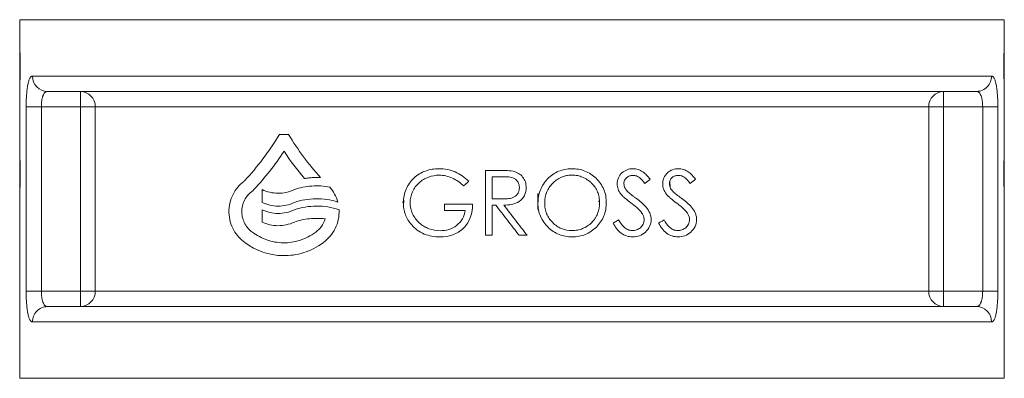
# Model space of a CAD drawing. Units: millimetres. Extents: x 193 to 1004, y 238 to 989.
# Drawn here: x 522 to 714, y 548 to 618 of the extents above; entities that cross this region are included whole.
import ezdxf

# ---------------------------------------------------------------- set-up
doc = ezdxf.new("R2010")
doc.units = ezdxf.units.MM

msp = doc.modelspace()

# ---------------------------------------------------------------- linework, layer by layer
at = {"color": 7, "linetype": 'Continuous', "lineweight": 15}
for p, q in [((521.82, 618.35), (521.82, 613.55)), ((713.82, 618.35), (521.82, 618.35)), ((713.82, 613.55), (713.82, 618.35)), ((521.82, 613.54), (521.82, 605.16)), ((713.82, 605.16), (713.82, 613.54)), ((524.3, 607.35), (711.34, 607.35)), ((521.82, 605.15), (521.82, 592.55)), ((713.82, 592.55), (713.82, 605.15)), ((533.65, 604.35), (533.65, 601.35)), ((701.99, 601.35), (701.99, 604.35)), ((523.08, 565.35), (523.08, 601.35)), ((533.65, 601.35), (526.04, 601.35)), ((526.04, 565.35), (526.04, 601.35)), ((536.56, 601.35), (533.65, 601.35)), ((533.65, 565.35), (533.65, 601.35)), ((699.08, 601.35), (536.56, 601.35)), ((536.56, 601.35), (536.56, 565.35)), ((699.08, 565.35), (699.08, 601.35)), ((699.08, 601.35), (701.99, 601.35)), ((709.6, 601.35), (701.99, 601.35)), ((701.99, 601.35), (701.99, 565.35)), ((709.6, 601.35), (709.6, 565.35)), ((712.56, 601.35), (712.56, 565.35)), ((574.26, 595.94), (572.47, 595.94)), ((521.82, 592.54), (521.82, 584.16)), ((713.82, 588.35), (713.82, 592.54)), ((612.66, 576.27), (612.66, 588.94)), ((615.18, 588.94), (612.66, 588.94)), ((616.15, 587.7), (613.92, 587.7)), ((613.92, 583.4), (613.92, 587.7)), ((713.82, 584.16), (713.82, 588.35)), ((648.57, 586.75), (648.63, 585.69)), ((521.82, 584.15), (521.82, 548.35)), ((569.07, 582.68), (569.07, 585.19)), ((622.88, 581.28), (622.88, 584.42)), ((713.82, 548.35), (713.82, 584.15)), ((610.13, 582.34), (604.67, 582.34)), ((613.92, 582.17), (614.65, 582.17)), ((613.92, 576.27), (613.92, 582.17)), ((640.76, 582.71), (640.78, 582.78)), ((650.9, 583.41), (650.9, 583.46)), ((569.07, 578.85), (569.07, 581.25)), ((604.67, 581.12), (608.71, 581.12)), ((612.66, 576.27), (613.92, 576.27)), ((619.19, 576.27), (620.76, 576.27)), ((526.04, 565.35), (533.65, 565.35)), ((533.65, 565.35), (533.65, 562.35)), ((536.56, 565.35), (533.65, 565.35)), ((536.56, 565.35), (699.08, 565.35)), ((699.08, 565.35), (701.99, 565.35)), ((701.99, 562.35), (701.99, 565.35)), ((701.99, 565.35), (709.6, 565.35)), ((711.34, 559.35), (524.3, 559.35)), ((521.82, 548.35), (713.82, 548.35))]:
    msp.add_line(p, q, dxfattribs=at)
for centre, start, end in [((533.6, 601.39), 359.1481, 89.1222), ((702.04, 601.39), 90.8778, 180.8519), ((533.6, 565.31), 270.8779, 0.8519), ((702.04, 565.31), 179.1481, 269.1221)]:
    msp.add_arc(centre, 2.96, start, end, dxfattribs=at)
for points, knots in [([(521.82, 613.55), (521.82, 613.56), (521.82, 613.62), (521.84, 613.22), (521.87, 612.4), (521.9, 611.21), (521.91, 610.13), (521.91, 609.5), (521.91, 609.35)], [0, 0, 0, 0, 0.073814, 0.288243, 0.502749, 0.717439, 0.932132, 1, 1, 1, 1]), ([(713.73, 609.35), (713.73, 609.83), (713.73, 610.78), (713.76, 612.06), (713.79, 613.01), (713.82, 613.55), (713.82, 613.55), (713.82, 613.55)], [0, 0, 0, 0, 0.214694, 0.429384, 0.644206, 0.859114, 1, 1, 1, 1]), ([(521.91, 609.35), (521.91, 608.87), (521.91, 607.92), (521.88, 606.64), (521.85, 605.69), (521.82, 605.15), (521.82, 605.15), (521.82, 605.15)], [0, 0, 0, 0, 0.214695, 0.429384, 0.644206, 0.859114, 1, 1, 1, 1]), ([(713.82, 605.15), (713.82, 605.14), (713.82, 605.08), (713.8, 605.48), (713.77, 606.3), (713.74, 607.49), (713.73, 608.57), (713.73, 609.2), (713.73, 609.35)], [0, 0, 0, 0, 0.0738139, 0.2882427, 0.502749, 0.7174387, 0.9321316, 1, 1, 1, 1]), ([(523.08, 601.35), (523.08, 601.43), (523.08, 601.59), (523.08, 601.83), (523.08, 602.07), (523.09, 602.31), (523.1, 602.67), (523.12, 603.14), (523.16, 603.7), (523.2, 604.24), (523.28, 604.92), (523.4, 605.68), (523.54, 606.29), (523.68, 606.68), (523.79, 606.92), (523.91, 607.11), (524.02, 607.23), (524.12, 607.31), (524.21, 607.34), (524.27, 607.35), (524.3, 607.35)], [0, 0, 0, 0, 0.025013, 0.049962, 0.07489, 0.099841, 0.12486, 0.187384, 0.250081, 0.312232, 0.374625, 0.499706, 0.624395, 0.686711, 0.749323, 0.811814, 0.874546, 0.916321, 0.958088, 1, 1, 1, 1]), ([(708.42, 604.35), (708.8, 604.35), (709.18, 604.43), (709.54, 604.58), (709.89, 604.73), (710.21, 604.95), (710.48, 605.23), (710.76, 605.51), (710.97, 605.84), (711.12, 606.2), (711.26, 606.56), (711.34, 606.96), (711.34, 607.35)], [0, 0, 0, 0, 0.25, 0.25, 0.25, 0.5, 0.5, 0.5, 0.75, 0.75, 0.75, 1, 1, 1, 1]), ([(711.34, 607.35), (711.36, 607.35), (711.4, 607.35), (711.45, 607.33), (711.5, 607.31), (711.55, 607.28), (711.63, 607.22), (711.73, 607.11), (711.85, 606.93), (711.96, 606.68), (712.09, 606.29), (712.24, 605.68), (712.36, 604.92), (712.44, 604.25), (712.48, 603.71), (712.52, 603.14), (712.54, 602.62), (712.55, 602.16), (712.56, 601.76), (712.56, 601.49), (712.56, 601.35)], [0, 0, 0, 0, 0.025066, 0.050059, 0.075011, 0.099957, 0.124928, 0.187625, 0.250096, 0.312521, 0.374673, 0.499803, 0.624157, 0.686874, 0.749372, 0.811869, 0.874234, 0.916184, 0.958036, 1, 1, 1, 1]), ([(527.22, 604.35), (527.13, 604.35), (527.05, 604.33), (526.96, 604.29), (526.92, 604.28), (526.88, 604.25), (526.84, 604.22), (526.8, 604.2), (526.76, 604.16), (526.73, 604.13), (526.65, 604.05), (526.58, 603.96), (526.52, 603.85), (526.46, 603.75), (526.4, 603.62), (526.35, 603.48), (526.32, 603.42), (526.3, 603.34), (526.27, 603.27), (526.25, 603.19), (526.23, 603.11), (526.21, 603.03), (526.17, 602.87), (526.14, 602.69), (526.12, 602.51), (526.1, 602.42), (526.09, 602.32), (526.08, 602.23), (526.07, 602.13), (526.06, 602.04), (526.06, 601.94), (526.04, 601.75), (526.04, 601.55), (526.04, 601.35)], [0.003985194, 0.003985194, 0.003985194, 0.003985194, 0.005169924, 0.005169924, 0.005169924, 0.005762289, 0.005762289, 0.005762289, 0.006354654, 0.006354654, 0.006354654, 0.007539384, 0.007539384, 0.007539384, 0.008724114, 0.008724114, 0.008724114, 0.009316479, 0.009316479, 0.009316479, 0.009908843, 0.009908843, 0.009908843, 0.011093573, 0.011093573, 0.011093573, 0.011685938, 0.011685938, 0.011685938, 0.012278303, 0.012278303, 0.012278303, 0.013463033, 0.013463033, 0.013463033, 0.013463033]), ([(617.82, 604.35), (596.81, 604.35), (576.41, 604.35), (543.51, 604.35), (531.97, 604.35), (527.22, 604.35)], [0, 0, 0, 0, 0.5, 0.5, 1, 1, 1, 1]), ([(708.42, 604.35), (703.67, 604.35), (692.13, 604.35), (659.23, 604.35), (638.83, 604.35), (617.82, 604.35)], [0, 0, 0, 0, 0.5, 0.5, 1, 1, 1, 1]), ([(709.6, 601.35), (709.6, 601.55), (709.6, 601.74), (709.58, 601.94), (709.57, 602.14), (709.55, 602.33), (709.53, 602.51), (709.51, 602.6), (709.5, 602.69), (709.48, 602.78), (709.47, 602.86), (709.45, 602.95), (709.43, 603.03), (709.39, 603.19), (709.34, 603.35), (709.29, 603.48), (709.24, 603.62), (709.18, 603.75), (709.12, 603.85), (709.06, 603.96), (708.99, 604.05), (708.91, 604.13), (708.88, 604.16), (708.84, 604.2), (708.8, 604.22), (708.76, 604.25), (708.72, 604.28), (708.68, 604.29), (708.59, 604.33), (708.51, 604.35), (708.42, 604.35)], [0.004255161, 0.004255161, 0.004255161, 0.004255161, 0.005439533, 0.005439533, 0.005439533, 0.006623905, 0.006623905, 0.006623905, 0.007216091, 0.007216091, 0.007216091, 0.007808276, 0.007808276, 0.007808276, 0.008992648, 0.008992648, 0.008992648, 0.01017702, 0.01017702, 0.01017702, 0.011361392, 0.011361392, 0.011361392, 0.011953578, 0.011953578, 0.011953578, 0.012545763, 0.012545763, 0.012545763, 0.013730135, 0.013730135, 0.013730135, 0.013730135]), ([(526.04, 601.35), (525.69, 601.35), (525.33, 601.35), (525, 601.35), (524.67, 601.35), (524.36, 601.35), (524.09, 601.35), (523.83, 601.35), (523.6, 601.35), (523.43, 601.35), (523.25, 601.35), (523.13, 601.35), (523.08, 601.35)], [0, 0, 0, 0, 0.25, 0.25, 0.25, 0.5, 0.5, 0.5, 0.75, 0.75, 0.75, 1, 1, 1, 1]), ([(709.6, 601.35), (709.95, 601.35), (710.31, 601.35), (710.97, 601.35), (711.28, 601.35), (711.81, 601.35), (712.04, 601.35), (712.39, 601.35), (712.51, 601.35), (712.56, 601.35)], [0, 0, 0, 0, 0.25, 0.25, 0.5, 0.5, 0.75, 0.75, 1, 1, 1, 1]), ([(521.82, 592.55), (521.82, 592.56), (521.82, 592.62), (521.84, 592.22), (521.87, 591.4), (521.9, 590.21), (521.91, 589.13), (521.91, 588.5), (521.91, 588.35)], [0, 0, 0, 0, 0.073814, 0.288243, 0.502749, 0.717439, 0.932132, 1, 1, 1, 1]), ([(713.73, 588.35), (713.73, 588.83), (713.73, 589.78), (713.76, 591.06), (713.79, 592.01), (713.82, 592.55), (713.82, 592.55), (713.82, 592.55)], [0, 0, 0, 0, 0.214695, 0.429384, 0.644206, 0.859114, 1, 1, 1, 1]), ([(521.91, 588.35), (521.91, 587.87), (521.91, 586.92), (521.88, 585.64), (521.85, 584.69), (521.82, 584.15), (521.82, 584.15), (521.82, 584.15)], [0, 0, 0, 0, 0.214695, 0.429384, 0.644206, 0.859114, 1, 1, 1, 1]), ([(577.34, 587.34), (577.63, 587.39), (577.91, 587.44), (578.2, 587.47), (578.49, 587.5), (578.78, 587.53), (579.07, 587.54), (579.54, 587.56), (580.02, 587.56), (580.49, 587.54)], [0, 0, 0, 0, 0.277154, 0.277154, 0.277154, 0.553381, 0.553381, 0.553381, 1, 1, 1, 1]), ([(603.58, 589.26), (602.68, 589.25), (601.79, 589.12), (600.13, 588.51), (599.34, 588.04), (598.05, 586.82), (597.53, 586.07), (596.99, 584.83), (596.85, 584.4), (596.67, 583.52), (596.64, 583.07), (596.63, 582.61)], [0, 0, 0, 0, 0.25, 0.25, 0.5, 0.5, 0.75, 0.75, 0.875, 0.875, 1, 1, 1, 1]), ([(597.96, 582.64), (597.97, 583.38), (598.12, 584.1), (598.72, 585.43), (599.15, 586.01), (600.23, 586.99), (600.84, 587.35), (602.19, 587.87), (602.9, 587.99), (603.62, 588.01)], [0, 0, 0, 0, 0.25, 0.25, 0.5, 0.5, 0.75, 0.75, 1, 1, 1, 1]), ([(609.38, 586.82), (608.59, 587.56), (607.7, 588.21), (605.73, 589.06), (604.66, 589.25), (603.58, 589.26)], [0, 0, 0, 0, 0.5, 0.5, 1, 1, 1, 1]), ([(603.62, 588.01), (604.07, 587.99), (604.51, 587.95), (605.38, 587.74), (605.8, 587.59), (606.61, 587.23), (607, 587.01), (607.74, 586.49), (608.07, 586.19), (608.4, 585.89)], [0, 0, 0, 0, 0.25, 0.25, 0.5, 0.5, 0.75, 0.75, 1, 1, 1, 1]), ([(615.18, 588.94), (615.66, 588.94), (616.14, 588.94), (617.09, 588.9), (617.57, 588.87), (618.04, 588.77)], [0, 0, 0, 0, 0.5, 0.5, 1, 1, 1, 1]), ([(616.15, 587.7), (616.51, 587.7), (616.87, 587.69), (617.4, 587.63), (617.58, 587.6), (617.93, 587.52), (618.1, 587.45), (618.41, 587.28), (618.55, 587.16), (618.8, 586.91), (618.91, 586.76), (619.18, 586.29), (619.25, 585.94), (619.26, 585.58)], [0, 0, 0, 0, 0.25, 0.25, 0.375, 0.375, 0.5, 0.5, 0.625, 0.625, 0.75, 0.75, 1, 1, 1, 1]), ([(618.04, 588.77), (618.76, 588.59), (619.43, 588.22), (620.13, 587.35), (620.31, 587.02), (620.53, 586.32), (620.57, 585.95), (620.58, 585.58)], [0, 0, 0, 0, 0.5, 0.5, 0.75, 0.75, 1, 1, 1, 1]), ([(629.46, 589.26), (629.02, 589.25), (628.58, 589.22), (627.72, 589.05), (627.31, 588.92), (626.11, 588.42), (625.37, 587.92), (624.15, 586.67), (623.68, 585.93), (623.02, 584.3), (622.89, 583.43), (622.87, 582.55)], [0, 0, 0, 0, 0.125, 0.125, 0.25, 0.25, 0.5, 0.5, 0.75, 0.75, 1, 1, 1, 1]), ([(624.19, 582.55), (624.19, 582.65), (624.2, 582.84), (624.22, 583.12), (624.25, 583.39), (624.29, 583.66), (624.34, 583.92), (624.41, 584.16), (624.48, 584.4), (624.66, 584.89), (625.02, 585.6), (625.69, 586.43), (626.5, 587.11), (627.26, 587.52), (627.85, 587.74), (628.26, 587.87), (628.67, 587.95), (629.09, 588.01), (629.38, 588.02), (629.52, 588.02)], [0, 0, 0, 0, 0.0340916, 0.0672564, 0.0995453, 0.1310133, 0.1617198, 0.1917289, 0.2211089, 0.249933, 0.3750853, 0.4994502, 0.6234308, 0.7489758, 0.7996529, 0.8497928, 0.899695, 0.9496632, 1, 1, 1, 1]), ([(636.21, 582.61), (636.19, 583.06), (636.17, 583.51), (636.01, 584.39), (635.88, 584.81), (635.38, 586.03), (634.86, 586.77), (633.59, 588), (632.86, 588.49), (631.62, 588.97), (631.2, 589.08), (630.34, 589.23), (629.9, 589.25), (629.46, 589.26)], [0, 0, 0, 0, 0.125, 0.125, 0.25, 0.25, 0.5, 0.5, 0.75, 0.75, 0.875, 0.875, 1, 1, 1, 1]), ([(629.52, 588.02), (629.87, 588.02), (630.22, 587.98), (630.74, 587.88), (630.91, 587.84), (631.25, 587.74), (631.41, 587.68), (631.9, 587.48), (632.21, 587.31), (632.65, 587.02), (632.8, 586.92), (633.07, 586.7), (633.21, 586.58), (633.59, 586.21), (633.81, 585.94), (634.2, 585.35), (634.37, 585.03), (634.64, 584.38), (634.73, 584.04), (634.86, 583.33), (634.89, 582.97), (634.9, 582.61)], [0, 0, 0, 0, 0.125, 0.125, 0.1875, 0.1875, 0.25, 0.25, 0.375, 0.375, 0.4375, 0.4375, 0.5, 0.5, 0.625, 0.625, 0.75, 0.75, 0.875, 0.875, 1, 1, 1, 1]), ([(641.41, 589.26), (641.02, 589.25), (640.63, 589.2), (639.89, 588.92), (639.55, 588.72), (638.96, 588.18), (638.73, 587.84), (638.41, 587.1), (638.35, 586.7), (638.34, 586.29)], [0, 0, 0, 0, 0.25, 0.25, 0.5, 0.5, 0.75, 0.75, 1, 1, 1, 1]), ([(639.64, 586.34), (639.66, 586.57), (639.69, 586.8), (639.87, 587.2), (640.01, 587.39), (640.35, 587.68), (640.54, 587.79), (640.95, 587.93), (641.17, 587.94), (641.39, 587.95)], [0, 0, 0, 0, 0.25, 0.25, 0.5, 0.5, 0.75, 0.75, 1, 1, 1, 1]), ([(641.39, 587.95), (641.63, 587.94), (641.87, 587.92), (642.32, 587.76), (642.53, 587.64), (643.09, 587.18), (643.4, 586.79), (643.7, 586.4)], [0, 0, 0, 0, 0.25, 0.25, 0.5, 0.5, 1, 1, 1, 1]), ([(644.74, 587.19), (644.32, 587.74), (643.87, 588.28), (643.04, 588.87), (642.73, 589.02), (642.08, 589.21), (641.75, 589.25), (641.41, 589.26)], [0, 0, 0, 0, 0.5, 0.5, 0.75, 0.75, 1, 1, 1, 1]), ([(650.27, 589.26), (649.89, 589.25), (649.51, 589.2), (648.78, 588.93), (648.43, 588.73), (647.85, 588.2), (647.6, 587.87), (647.28, 587.12), (647.21, 586.7), (647.2, 586.29)], [0, 0, 0, 0, 0.25, 0.25, 0.5, 0.5, 0.75, 0.75, 1, 1, 1, 1]), ([(648.51, 586.34), (648.52, 586.57), (648.55, 586.81), (648.74, 587.22), (648.88, 587.4), (649.22, 587.69), (649.41, 587.79), (649.82, 587.93), (650.03, 587.94), (650.25, 587.95)], [0, 0, 0, 0, 0.25, 0.25, 0.5, 0.5, 0.75, 0.75, 1, 1, 1, 1]), ([(650.25, 587.95), (650.49, 587.94), (650.72, 587.92), (651.17, 587.76), (651.38, 587.64), (651.95, 587.19), (652.26, 586.79), (652.56, 586.4)], [0, 0, 0, 0, 0.25, 0.25, 0.5, 0.5, 1, 1, 1, 1]), ([(653.6, 587.19), (653.18, 587.75), (652.72, 588.3), (651.89, 588.87), (651.58, 589.02), (650.94, 589.21), (650.61, 589.25), (650.27, 589.26)], [0, 0, 0, 0, 0.5, 0.5, 0.75, 0.75, 1, 1, 1, 1]), ([(713.82, 584.15), (713.82, 584.14), (713.82, 584.08), (713.8, 584.48), (713.77, 585.3), (713.74, 586.49), (713.73, 587.57), (713.73, 588.2), (713.73, 588.35)], [0, 0, 0, 0, 0.073814, 0.288243, 0.502749, 0.717439, 0.932132, 1, 1, 1, 1]), ([(565.5, 586.77), (564.67, 586.11), (563.94, 585.28), (562.89, 583.2), (562.59, 581.97), (562.65, 579.47), (563, 578.27), (563.84, 576.77), (564.17, 576.31), (564.89, 575.51), (565.29, 575.17), (565.71, 574.85)], [0, 0, 0, 0, 0.25, 0.25, 0.5, 0.5, 0.75, 0.75, 0.875, 0.875, 1, 1, 1, 1]), ([(565.71, 586.96), (565.69, 586.94), (565.67, 586.92), (565.65, 586.9), (565.63, 586.88), (565.61, 586.86), (565.59, 586.85), (565.56, 586.82), (565.53, 586.79), (565.5, 586.77)], [0, 0, 0, 0, 0.284288, 0.284288, 0.284288, 0.568015, 0.568015, 0.568015, 1, 1, 1, 1]), ([(582.31, 585.67), (581.13, 585.89), (579.94, 585.96), (577.62, 585.8), (576.48, 585.55), (575.39, 585.19)], [0, 0, 0, 0, 0.5, 0.5, 1, 1, 1, 1]), ([(608.4, 585.89), (608.48, 585.96), (608.57, 586.04), (608.65, 586.12), (608.73, 586.2), (608.81, 586.27), (608.89, 586.35), (609.05, 586.51), (609.22, 586.66), (609.38, 586.82)], [0, 0, 0, 0, 0.250003, 0.250003, 0.250003, 0.500005, 0.500005, 0.500005, 1, 1, 1, 1]), ([(638.34, 586.29), (638.34, 585.94), (638.39, 585.6), (638.63, 584.94), (638.8, 584.63), (639.01, 584.35)], [0, 0, 0, 0, 0.5, 0.5, 1, 1, 1, 1]), ([(640.45, 584.7), (640.23, 584.92), (640.02, 585.16), (639.72, 585.71), (639.66, 586.02), (639.64, 586.34)], [0, 0, 0, 0, 0.5, 0.5, 1, 1, 1, 1]), ([(643.7, 586.4), (643.79, 586.47), (643.88, 586.53), (643.96, 586.6), (644.05, 586.66), (644.13, 586.73), (644.22, 586.79), (644.39, 586.92), (644.56, 587.06), (644.74, 587.19)], [0, 0, 0, 0, 0.250004, 0.250004, 0.250004, 0.500007, 0.500007, 0.500007, 1, 1, 1, 1]), ([(647.2, 586.29), (647.2, 586.11), (647.21, 585.93), (647.24, 585.75), (647.28, 585.58), (647.32, 585.42), (647.38, 585.25), (647.43, 585.09), (647.51, 584.94), (647.59, 584.79), (647.67, 584.64), (647.77, 584.49), (647.87, 584.35)], [0, 0, 0, 0, 0.255816, 0.255816, 0.255816, 0.503282, 0.503282, 0.503282, 0.749269, 0.749269, 0.749269, 1, 1, 1, 1]), ([(649.31, 584.7), (649.1, 584.92), (648.88, 585.15), (648.59, 585.7), (648.52, 586.02), (648.51, 586.34)], [0, 0, 0, 0, 0.5, 0.5, 1, 1, 1, 1]), ([(652.56, 586.4), (652.65, 586.47), (652.74, 586.53), (652.82, 586.6), (652.91, 586.66), (653, 586.73), (653.08, 586.79), (653.25, 586.92), (653.43, 587.06), (653.6, 587.19)], [0, 0, 0, 0, 0.250005, 0.250005, 0.250005, 0.500007, 0.500007, 0.500007, 1, 1, 1, 1]), ([(567.2, 576.88), (566.63, 577.29), (566.12, 577.82), (565.38, 579.16), (565.14, 579.95), (565.11, 581.6), (565.3, 582.41), (565.99, 583.79), (566.48, 584.34), (567.03, 584.78)], [0, 0, 0, 0, 0.25, 0.25, 0.5, 0.5, 0.75, 0.75, 1, 1, 1, 1]), ([(567.03, 584.78), (567.08, 584.82), (567.13, 584.86), (567.18, 584.9), (567.23, 584.95), (567.28, 584.99), (567.33, 585.03), (567.41, 585.1), (567.48, 585.18), (567.55, 585.25)], [0, 0, 0, 0, 0.281507, 0.281507, 0.281507, 0.562467, 0.562467, 0.562467, 1, 1, 1, 1]), ([(575.39, 585.19), (574.35, 584.7), (573.27, 584.47), (571.11, 584.48), (570.05, 584.74), (569.07, 585.19)], [0, 0, 0, 0, 0.5, 0.5, 1, 1, 1, 1]), ([(619.26, 585.58), (619.26, 585.39), (619.23, 585.21), (619.15, 584.86), (619.09, 584.68), (618.91, 584.36), (618.8, 584.21), (618.55, 583.95), (618.4, 583.84), (617.92, 583.57), (617.56, 583.48), (616.83, 583.39), (616.47, 583.38), (616.1, 583.38)], [0, 0, 0, 0, 0.125, 0.125, 0.25, 0.25, 0.375, 0.375, 0.5, 0.5, 0.75, 0.75, 1, 1, 1, 1]), ([(620.58, 585.58), (620.56, 585.05), (620.48, 584.53), (620.03, 583.58), (619.67, 583.16), (618.8, 582.57), (618.3, 582.4), (617.26, 582.2), (616.73, 582.17), (616.21, 582.17)], [0, 0, 0, 0, 0.25, 0.25, 0.5, 0.5, 0.75, 0.75, 1, 1, 1, 1]), ([(639.01, 584.35), (639.14, 584.18), (639.3, 584.02), (639.46, 583.87), (639.62, 583.72), (639.79, 583.57), (639.95, 583.43), (640.29, 583.15), (640.63, 582.88), (640.98, 582.62)], [0, 0, 0, 0, 0.252327, 0.252327, 0.252327, 0.502309, 0.502309, 0.502309, 1, 1, 1, 1]), ([(642.08, 583.43), (641.94, 583.54), (641.81, 583.64), (641.67, 583.74), (641.53, 583.84), (641.39, 583.95), (641.25, 584.05), (640.98, 584.26), (640.7, 584.47), (640.45, 584.7)], [0, 0, 0, 0, 0.250277, 0.250277, 0.250277, 0.500546, 0.500546, 0.500546, 1, 1, 1, 1]), ([(647.87, 584.35), (648.01, 584.18), (648.16, 584.02), (648.32, 583.86), (648.48, 583.71), (648.65, 583.57), (648.82, 583.43), (649.15, 583.15), (649.5, 582.88), (649.84, 582.62)], [0, 0, 0, 0, 0.252331, 0.252331, 0.252331, 0.502316, 0.502316, 0.502316, 1, 1, 1, 1]), ([(650.94, 583.43), (650.81, 583.54), (650.67, 583.64), (650.53, 583.74), (650.39, 583.84), (650.25, 583.95), (650.12, 584.05), (649.84, 584.26), (649.57, 584.47), (649.31, 584.7)], [0, 0, 0, 0, 0.250281, 0.250281, 0.250281, 0.500553, 0.500553, 0.500553, 1, 1, 1, 1]), ([(569.07, 582.68), (570.05, 582.22), (571.1, 581.97), (573.26, 581.96), (574.35, 582.2), (575.39, 582.68)], [0, 0, 0, 0, 0.5, 0.5, 1, 1, 1, 1]), ([(575.39, 582.68), (576.73, 583.13), (578.12, 583.38), (580.99, 583.42), (582.44, 583.2), (583.86, 582.76)], [0, 0, 0, 0, 0.5, 0.5, 1, 1, 1, 1]), ([(584.11, 581.25), (582.65, 581.74), (581.16, 581.98), (578.21, 581.96), (576.77, 581.7), (575.39, 581.25)], [0, 0, 0, 0, 0.5, 0.5, 1, 1, 1, 1]), ([(596.51, 582.63), (596.52, 582.65), (596.58, 582.77), (596.61, 582.92), (596.63, 583.05)], [0, 0, 0, 0, 0.1693566, 1, 1, 1, 1]), ([(596.63, 582.61), (596.64, 582.22), (596.66, 581.83), (596.79, 581.06), (596.89, 580.69), (597.16, 579.97), (597.33, 579.62), (597.73, 578.95), (597.96, 578.65), (598.21, 578.35)], [0, 0, 0, 0, 0.25, 0.25, 0.5, 0.5, 0.75, 0.75, 1, 1, 1, 1]), ([(596.68, 583.25), (596.7, 583.13), (596.73, 582.93), (596.77, 582.79), (596.79, 582.75)], [0, 0, 0, 0, 0.640068, 1, 1, 1, 1]), ([(603.8, 577.16), (603.06, 577.18), (602.32, 577.29), (600.94, 577.8), (600.29, 578.18), (599.19, 579.17), (598.75, 579.79), (598.13, 581.14), (597.96, 581.88), (597.96, 582.64)], [0, 0, 0, 0, 0.25, 0.25, 0.5, 0.5, 0.75, 0.75, 1, 1, 1, 1]), ([(603.77, 575.96), (604.61, 575.97), (605.47, 576.07), (607.06, 576.63), (607.8, 577.09), (609, 578.3), (609.45, 579.04), (610.02, 580.65), (610.11, 581.49), (610.13, 582.34)], [0, 0, 0, 0, 0.25, 0.25, 0.5, 0.5, 0.75, 0.75, 1, 1, 1, 1]), ([(604.67, 582.34), (604.67, 582.14), (604.67, 581.94), (604.67, 581.73), (604.67, 581.63), (604.67, 581.53), (604.67, 581.43), (604.67, 581.33), (604.67, 581.22), (604.67, 581.12)], [0, 0, 0, 0, 0.499949, 0.499949, 0.499949, 0.749974, 0.749974, 0.749974, 1, 1, 1, 1]), ([(616.1, 583.38), (615.92, 583.38), (615.74, 583.38), (615.56, 583.38), (615.37, 583.38), (615.19, 583.39), (615.01, 583.39), (614.65, 583.39), (614.28, 583.39), (613.92, 583.4)], [0, 0, 0, 0, 0.000545195, 0.000545195, 0.000545195, 0.00109039, 0.00109039, 0.00109039, 0.002180711, 0.002180711, 0.002180711, 0.002180711]), ([(619.19, 576.27), (618.81, 576.77), (618.44, 577.26), (618.06, 577.75), (617.68, 578.24), (617.3, 578.73), (616.92, 579.22), (616.16, 580.2), (615.4, 581.19), (614.65, 582.17)], [0, 0, 0, 0, 0.250109, 0.250109, 0.250109, 0.500219, 0.500219, 0.500219, 1, 1, 1, 1]), ([(616.21, 582.17), (616.59, 581.68), (616.97, 581.18), (617.35, 580.69), (617.73, 580.2), (618.1, 579.71), (618.48, 579.22), (619.24, 578.24), (620, 577.26), (620.76, 576.27)], [0, 0, 0, 0, 0.250112, 0.250112, 0.250112, 0.500224, 0.500224, 0.500224, 1, 1, 1, 1]), ([(622.87, 582.55), (622.88, 582.11), (622.9, 581.67), (623.07, 580.81), (623.19, 580.39), (623.7, 579.19), (624.22, 578.46), (625.47, 577.23), (626.2, 576.74), (627.42, 576.26), (627.84, 576.14), (628.69, 575.99), (629.13, 575.97), (629.56, 575.96)], [0, 0, 0, 0, 0.125, 0.125, 0.25, 0.25, 0.5, 0.5, 0.75, 0.75, 0.875, 0.875, 1, 1, 1, 1]), ([(622.88, 583.27), (622.89, 583.19), (622.91, 582.98), (622.95, 582.87), (622.97, 582.8)], [0, 0, 0, 0, 0.39066, 1, 1, 1, 1]), ([(629.52, 577.19), (628.82, 577.21), (628.13, 577.3), (627.15, 577.71), (626.84, 577.88), (626.27, 578.27), (626, 578.5), (625.5, 579), (625.27, 579.27), (624.88, 579.85), (624.7, 580.16), (624.44, 580.81), (624.35, 581.15), (624.23, 581.84), (624.2, 582.2), (624.19, 582.55)], [0, 0, 0, 0, 0.25, 0.25, 0.375, 0.375, 0.5, 0.5, 0.625, 0.625, 0.75, 0.75, 0.875, 0.875, 1, 1, 1, 1]), ([(634.9, 582.61), (634.88, 581.89), (634.78, 581.2), (634.45, 580.36), (634.38, 580.2), (634.21, 579.88), (634.12, 579.73), (633.84, 579.28), (633.62, 579.01), (633.11, 578.5), (632.83, 578.28), (632.24, 577.89), (631.92, 577.72), (631.27, 577.45), (630.93, 577.36), (630.23, 577.23), (629.87, 577.2), (629.52, 577.19)], [0, 0, 0, 0, 0.25, 0.25, 0.3125, 0.3125, 0.375, 0.375, 0.5, 0.5, 0.625, 0.625, 0.75, 0.75, 0.875, 0.875, 1, 1, 1, 1]), ([(629.56, 575.96), (630, 575.96), (630.44, 575.99), (631.3, 576.15), (631.72, 576.27), (632.91, 576.76), (633.65, 577.27), (634.88, 578.5), (635.39, 579.22), (635.89, 580.44), (636.01, 580.87), (636.17, 581.73), (636.2, 582.17), (636.21, 582.61)], [0, 0, 0, 0, 0.125, 0.125, 0.25, 0.25, 0.5, 0.5, 0.75, 0.75, 0.875, 0.875, 1, 1, 1, 1]), ([(634.74, 582.79), (634.76, 582.84), (634.8, 582.93), (634.82, 583.03), (634.83, 583.08)], [0, 0, 0, 0, 0.604772, 1, 1, 1, 1]), ([(644.95, 579.37), (644.94, 579.59), (644.93, 579.81), (644.83, 580.24), (644.76, 580.45), (644.5, 581.04), (644.26, 581.41), (643.44, 582.39), (642.76, 582.92), (642.08, 583.43)], [0, 0, 0, 0, 0.125, 0.125, 0.25, 0.25, 0.5, 0.5, 1, 1, 1, 1]), ([(653.81, 579.37), (653.8, 579.59), (653.79, 579.82), (653.69, 580.25), (653.62, 580.46), (653.35, 581.06), (653.11, 581.43), (652.29, 582.4), (651.62, 582.92), (650.94, 583.43)], [0, 0, 0, 0, 0.125, 0.125, 0.25, 0.25, 0.5, 0.5, 1, 1, 1, 1]), ([(575.39, 581.25), (574.35, 580.76), (573.27, 580.53), (571.11, 580.54), (570.05, 580.79), (569.07, 581.25)], [0, 0, 0, 0, 0.5, 0.5, 1, 1, 1, 1]), ([(581.03, 574.86), (581.98, 575.56), (582.79, 576.5), (583.89, 578.72), (584.15, 579.98), (584.11, 581.25)], [0, 0, 0, 0, 0.5, 0.5, 1, 1, 1, 1]), ([(608.71, 581.12), (608.61, 580.54), (608.45, 579.99), (607.86, 578.97), (607.47, 578.55), (606.56, 577.84), (606.04, 577.57), (604.94, 577.23), (604.37, 577.18), (603.8, 577.16)], [0, 0, 0, 0, 0.25, 0.25, 0.5, 0.5, 0.75, 0.75, 1, 1, 1, 1]), ([(643.15, 580.59), (643.27, 580.4), (643.39, 580.21), (643.54, 579.79), (643.57, 579.57), (643.58, 579.34)], [0, 0, 0, 0, 0.5, 0.5, 1, 1, 1, 1]), ([(652.01, 580.59), (652.13, 580.4), (652.25, 580.21), (652.4, 579.8), (652.43, 579.57), (652.44, 579.34)], [0, 0, 0, 0, 0.5, 0.5, 1, 1, 1, 1]), ([(569.07, 578.85), (570.05, 578.39), (571.1, 578.15), (573.26, 578.13), (574.35, 578.37), (575.39, 578.85)], [0, 0, 0, 0, 0.5, 0.5, 1, 1, 1, 1]), ([(575.39, 578.85), (576.34, 579.17), (577.32, 579.4), (579.34, 579.61), (580.36, 579.59), (581.39, 579.48)], [0, 0, 0, 0, 0.5, 0.5, 1, 1, 1, 1]), ([(581.39, 579.48), (581.22, 578.94), (580.98, 578.44), (580.34, 577.55), (579.96, 577.19), (579.54, 576.88)], [0, 0, 0, 0, 0.5, 0.5, 1, 1, 1, 1]), ([(598.21, 578.35), (598.55, 577.95), (598.93, 577.59), (599.77, 576.97), (600.23, 576.71), (601.67, 576.12), (602.72, 575.97), (603.77, 575.96)], [0, 0, 0, 0, 0.25, 0.25, 0.5, 0.5, 1, 1, 1, 1]), ([(638.61, 579.28), (638.48, 579.2), (638.34, 579.12), (638.21, 579.04), (638.07, 578.96), (637.94, 578.88), (637.8, 578.8), (637.71, 578.74), (637.62, 578.69), (637.53, 578.63)], [0, 0, 0, 0, 0.375006, 0.375006, 0.375006, 0.750005, 0.750005, 0.750005, 1, 1, 1, 1]), ([(637.53, 578.63), (637.95, 577.91), (638.42, 577.2), (639.41, 576.46), (639.78, 576.26), (640.55, 576.01), (640.95, 575.96), (641.36, 575.96)], [0, 0, 0, 0, 0.5, 0.5, 0.75, 0.75, 1, 1, 1, 1]), ([(641.24, 577.19), (640.95, 577.2), (640.66, 577.25), (640.13, 577.49), (639.88, 577.66), (639.23, 578.25), (638.91, 578.76), (638.61, 579.28)], [0, 0, 0, 0, 0.25, 0.25, 0.5, 0.5, 1, 1, 1, 1]), ([(643.58, 579.34), (643.57, 579.04), (643.51, 578.74), (643.25, 578.19), (643.07, 577.94), (642.62, 577.57), (642.36, 577.43), (641.81, 577.23), (641.53, 577.2), (641.24, 577.19)], [0, 0, 0, 0, 0.25, 0.25, 0.5, 0.5, 0.75, 0.75, 1, 1, 1, 1]), ([(641.36, 575.96), (641.81, 575.97), (642.27, 576.03), (643.11, 576.34), (643.5, 576.6), (644.17, 577.21), (644.46, 577.58), (644.85, 578.42), (644.94, 578.89), (644.95, 579.37)], [0, 0, 0, 0, 0.25, 0.25, 0.5, 0.5, 0.75, 0.75, 1, 1, 1, 1]), ([(647.47, 579.28), (647.34, 579.2), (647.2, 579.12), (647.07, 579.04), (646.94, 578.96), (646.8, 578.88), (646.67, 578.8), (646.58, 578.74), (646.49, 578.69), (646.4, 578.63)], [0, 0, 0, 0, 0.375007, 0.375007, 0.375007, 0.750006, 0.750006, 0.750006, 1, 1, 1, 1]), ([(646.4, 578.63), (646.82, 577.89), (647.31, 577.17), (648.3, 576.44), (648.67, 576.25), (649.43, 576.01), (649.82, 575.96), (650.22, 575.96)], [0, 0, 0, 0, 0.5, 0.5, 0.75, 0.75, 1, 1, 1, 1]), ([(650.1, 577.19), (649.81, 577.2), (649.53, 577.25), (649, 577.48), (648.76, 577.65), (648.1, 578.25), (647.77, 578.76), (647.47, 579.28)], [0, 0, 0, 0, 0.25, 0.25, 0.5, 0.5, 1, 1, 1, 1]), ([(652.44, 579.34), (652.43, 579.03), (652.37, 578.72), (652.1, 578.17), (651.91, 577.93), (651.46, 577.56), (651.2, 577.42), (650.66, 577.23), (650.38, 577.2), (650.1, 577.19)], [0, 0, 0, 0, 0.25, 0.25, 0.5, 0.5, 0.75, 0.75, 1, 1, 1, 1]), ([(650.22, 575.96), (650.67, 575.97), (651.11, 576.03), (651.94, 576.33), (652.33, 576.58), (653, 577.19), (653.3, 577.56), (653.71, 578.4), (653.8, 578.88), (653.81, 579.37)], [0, 0, 0, 0, 0.25, 0.25, 0.5, 0.5, 0.75, 0.75, 1, 1, 1, 1]), ([(579.54, 576.88), (578.58, 576.16), (577.53, 575.62), (575.39, 574.94), (574.28, 574.78), (572.12, 574.82), (571.05, 575.01), (569.03, 575.71), (568.08, 576.22), (567.2, 576.88)], [0, 0, 0, 0, 0.25, 0.25, 0.5, 0.5, 0.75, 0.75, 1, 1, 1, 1]), ([(565.71, 574.85), (567.88, 573.24), (570.44, 572.34), (574.49, 572.27), (575.85, 572.45), (578.55, 573.31), (579.83, 573.97), (581.03, 574.86)], [0, 0, 0, 0, 0.5, 0.5, 0.75, 0.75, 1, 1, 1, 1]), ([(524.3, 559.35), (524.28, 559.35), (524.24, 559.35), (524.19, 559.37), (524.14, 559.39), (524.09, 559.42), (524.01, 559.48), (523.91, 559.59), (523.79, 559.78), (523.68, 560.02), (523.55, 560.41), (523.4, 561.02), (523.28, 561.78), (523.2, 562.45), (523.16, 562.99), (523.12, 563.56), (523.1, 564.08), (523.09, 564.54), (523.08, 564.94), (523.08, 565.21), (523.08, 565.35)], [0, 0, 0, 0, 0.025066, 0.050059, 0.075011, 0.099957, 0.124928, 0.187625, 0.250096, 0.312521, 0.374673, 0.499803, 0.624157, 0.686874, 0.749372, 0.811869, 0.874234, 0.916184, 0.958036, 1, 1, 1, 1]), ([(526.04, 565.35), (525.69, 565.35), (525.33, 565.35), (524.67, 565.35), (524.36, 565.35), (523.83, 565.35), (523.6, 565.35), (523.25, 565.35), (523.13, 565.35), (523.08, 565.35)], [0, 0, 0, 0, 0.25, 0.25, 0.5, 0.5, 0.75, 0.75, 1, 1, 1, 1]), ([(526.04, 565.35), (526.04, 565.15), (526.04, 564.96), (526.06, 564.76), (526.07, 564.56), (526.09, 564.37), (526.11, 564.19), (526.13, 564.1), (526.14, 564.01), (526.16, 563.92), (526.17, 563.84), (526.19, 563.75), (526.21, 563.67), (526.25, 563.51), (526.3, 563.36), (526.35, 563.22), (526.4, 563.08), (526.46, 562.95), (526.52, 562.85), (526.58, 562.74), (526.65, 562.65), (526.73, 562.57), (526.76, 562.54), (526.8, 562.5), (526.84, 562.48), (526.88, 562.45), (526.92, 562.42), (526.96, 562.41), (527.05, 562.37), (527.13, 562.35), (527.22, 562.35)], [0.004255161, 0.004255161, 0.004255161, 0.004255161, 0.005439533, 0.005439533, 0.005439533, 0.006623905, 0.006623905, 0.006623905, 0.007216091, 0.007216091, 0.007216091, 0.007808276, 0.007808276, 0.007808276, 0.008992648, 0.008992648, 0.008992648, 0.01017702, 0.01017702, 0.01017702, 0.011361392, 0.011361392, 0.011361392, 0.011953578, 0.011953578, 0.011953578, 0.012545763, 0.012545763, 0.012545763, 0.013730135, 0.013730135, 0.013730135, 0.013730135]), ([(708.42, 562.35), (708.51, 562.35), (708.59, 562.37), (708.68, 562.41), (708.72, 562.42), (708.76, 562.45), (708.8, 562.48), (708.84, 562.5), (708.88, 562.54), (708.91, 562.57), (708.99, 562.65), (709.06, 562.74), (709.12, 562.85), (709.18, 562.95), (709.24, 563.08), (709.29, 563.22), (709.32, 563.28), (709.34, 563.36), (709.37, 563.43), (709.39, 563.51), (709.41, 563.59), (709.43, 563.67), (709.47, 563.83), (709.5, 564.01), (709.52, 564.19), (709.54, 564.28), (709.55, 564.38), (709.56, 564.47), (709.57, 564.57), (709.58, 564.66), (709.58, 564.76), (709.6, 564.95), (709.6, 565.15), (709.6, 565.35)], [0.003985194, 0.003985194, 0.003985194, 0.003985194, 0.005169924, 0.005169924, 0.005169924, 0.005762289, 0.005762289, 0.005762289, 0.006354654, 0.006354654, 0.006354654, 0.007539384, 0.007539384, 0.007539384, 0.008724114, 0.008724114, 0.008724114, 0.009316479, 0.009316479, 0.009316479, 0.009908843, 0.009908843, 0.009908843, 0.011093573, 0.011093573, 0.011093573, 0.011685938, 0.011685938, 0.011685938, 0.012278303, 0.012278303, 0.012278303, 0.013463033, 0.013463033, 0.013463033, 0.013463033]), ([(709.6, 565.35), (709.95, 565.35), (710.31, 565.35), (710.64, 565.35), (710.97, 565.35), (711.28, 565.35), (711.55, 565.35), (711.81, 565.35), (712.04, 565.35), (712.21, 565.35), (712.39, 565.35), (712.51, 565.35), (712.56, 565.35)], [0, 0, 0, 0, 0.25, 0.25, 0.25, 0.5, 0.5, 0.5, 0.75, 0.75, 0.75, 1, 1, 1, 1]), ([(712.56, 565.35), (712.56, 565.27), (712.56, 565.11), (712.56, 564.87), (712.56, 564.63), (712.55, 564.39), (712.54, 564.03), (712.52, 563.56), (712.48, 563), (712.44, 562.46), (712.36, 561.78), (712.24, 561.02), (712.1, 560.41), (711.96, 560.02), (711.85, 559.78), (711.73, 559.59), (711.62, 559.47), (711.52, 559.4), (711.43, 559.36), (711.37, 559.35), (711.34, 559.35)], [0, 0, 0, 0, 0.025013, 0.049962, 0.07489, 0.099841, 0.12486, 0.187384, 0.250081, 0.312232, 0.374625, 0.499706, 0.624395, 0.686711, 0.749323, 0.811814, 0.874546, 0.916321, 0.958088, 1, 1, 1, 1]), ([(524.3, 559.35), (524.3, 560.15), (524.61, 560.91), (525.7, 562.03), (526.45, 562.35), (527.22, 562.35)], [0, 0, 0, 0, 0.5, 0.5, 1, 1, 1, 1]), ([(527.22, 562.35), (531.97, 562.35), (543.51, 562.35), (576.41, 562.35), (596.81, 562.35), (638.83, 562.35), (659.23, 562.35), (692.13, 562.35), (703.67, 562.35), (708.42, 562.35)], [0, 0, 0, 0, 0.25, 0.25, 0.5, 0.5, 0.75, 0.75, 1, 1, 1, 1])]:
    msp.add_open_spline(points, degree=3, knots=knots, dxfattribs=at)
for points in [[(527.22, 604.35), (525.61, 604.35), (524.3, 605.69), (524.3, 607.35)], [(572.47, 595.94), (570.47, 592.62), (568.16, 589.6), (565.71, 586.96)], [(580.49, 587.54), (578.16, 590.13), (576.07, 592.94), (574.26, 595.94)], [(567.55, 585.25), (569.62, 587.48), (571.59, 589.96), (573.37, 592.66)], [(573.37, 592.66), (574.59, 590.8), (575.91, 589.03), (577.34, 587.34)], [(583.86, 582.76), (583.55, 583.85), (582.99, 584.83), (582.31, 585.67)], [(640.98, 582.62), (641.77, 582.02), (642.55, 581.39), (643.15, 580.59)], [(649.84, 582.62), (650.63, 582.02), (651.41, 581.4), (652.01, 580.59)], [(708.42, 562.35), (710.03, 562.35), (711.34, 561.01), (711.34, 559.35)]]:
    msp.add_open_spline(points, degree=3, dxfattribs=at)

doc.saveas('drawing.dxf')
